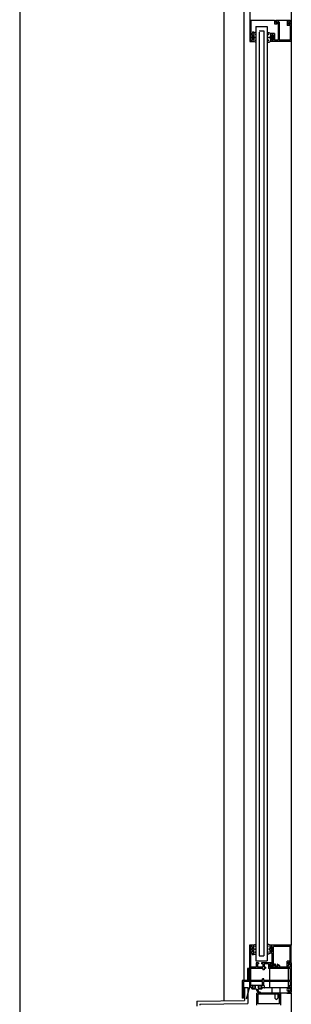
# Model space of a CAD drawing. Units: millimetres. Extents: x 119095 to 225660, y -68466 to -52561.
# Drawn here: x 188402 to 188470, y -61326 to -61079 of the extents above; entities that cross this region are included whole.
import ezdxf

# ---------------------------------------------------------------- set-up
doc = ezdxf.new("R2010")
doc.units = ezdxf.units.MM
for name, color, linetype in [('CARPINTERIA', 2, 'Continuous'), ('MUROS', 7, 'Continuous'), ('seccion1', 8, 'Continuous'), ('TEX1', 5, 'Continuous')]:
    doc.layers.add(name, color=color, linetype=linetype)

# ---------------------------------------------------------------- blocks, each defined once
blk = doc.blocks.new('SS')
at = {"layer": 'CARPINTERIA'}
for p, q in [((120878.96, -33654.37), (120878.96, -33782.8)), ((120878.96, -33654.37), (120878.96, -33782.8)), ((120881.47, -33654.37), (120881.47, -33780.27)), ((120881.47, -33654.37), (120881.47, -33780.27)), ((120881.55, -33781.17), (120881.95, -33781.17)), ((120881.55, -33781.17), (120881.55, -33782.77)), ((120881.95, -33781.17), (120881.95, -33783.17)), ((120875.56, -33782.86), (120881.55, -33782.77)), ((120875.56, -33782.86), (120875.56, -33783.48)), ((120875.96, -33783.26), (120881.95, -33783.17)), ((120875.96, -33783.26), (120875.96, -33783.37))]:
    blk.add_line(p, q, dxfattribs=at)
at = {"layer": 'MUROS'}
for p, q in [((120853.4, -33588.36), (120853.4, -33878.36)), ((120853.4, -33588.36), (120853.4, -33786.95)), ((120887.4, -33655.71), (120887.4, -33660.43)), ((120887.4, -33655.71), (120887.4, -33660.43)), ((120882.2, -33658.92), (120882.2, -33662.63)), ((120882.2, -33658.92), (120882.2, -33662.63)), ((120882.35, -33659.98), (120885.3, -33659.98)), ((120882.35, -33659.98), (120882.35, -33661.63)), ((120882.35, -33659.98), (120885.3, -33659.98)), ((120882.35, -33659.98), (120882.35, -33661.63)), ((120885.3, -33659.98), (120885.3, -33660.43)), ((120885.3, -33659.98), (120885.3, -33660.43)), ((120885.3, -33660.43), (120885.65, -33660.43)), ((120885.3, -33660.43), (120885.65, -33660.43)), ((120885.45, -33659.98), (120885.45, -33660.28)), ((120885.45, -33659.98), (120887.25, -33659.98)), ((120885.45, -33659.98), (120885.45, -33660.28)), ((120885.45, -33659.98), (120887.25, -33659.98)), ((120885.45, -33660.28), (120885.65, -33660.28)), ((120885.45, -33660.28), (120885.65, -33660.28)), ((120885.68, -33660.01), (120885.52, -33660.17)), ((120885.68, -33660.01), (120885.52, -33660.17)), ((120885.52, -33660.17), (120885.63, -33660.27)), ((120885.52, -33660.17), (120885.63, -33660.27)), ((120885.68, -33660.22), (120885.63, -33660.27)), ((120885.68, -33660.22), (120885.63, -33660.27)), ((120885.65, -33660.28), (120885.65, -33660.43)), ((120885.65, -33660.28), (120885.65, -33660.43)), ((120885.9, -33660.23), (120885.68, -33660.01)), ((120885.9, -33660.23), (120885.68, -33660.01)), ((120885.75, -33660.29), (120885.68, -33660.22)), ((120885.75, -33660.29), (120885.68, -33660.22)), ((120885.75, -33660.29), (120885.75, -33662.49)), ((120885.75, -33660.29), (120885.75, -33662.49)), ((120885.9, -33660.23), (120885.9, -33662.49)), ((120885.9, -33660.23), (120885.9, -33662.49)), ((120886.97, -33660), (120886.9, -33660)), ((120886.9, -33660), (120886.9, -33660.64)), ((120886.97, -33660), (120886.9, -33660)), ((120886.9, -33660), (120886.9, -33660.64)), ((120886.97, -33660), (120887.16, -33660.27)), ((120886.97, -33660), (120887.16, -33660.27)), ((120887.05, -33660.27), (120887.05, -33660.49)), ((120887.16, -33660.27), (120887.05, -33660.27)), ((120887.05, -33660.27), (120887.05, -33660.49)), ((120887.16, -33660.27), (120887.05, -33660.27)), ((120887.05, -33660.28), (120887.05, -33660.43)), ((120887.05, -33660.28), (120887.05, -33660.43)), ((120887.25, -33660.49), (120887.05, -33660.49)), ((120887.25, -33660.49), (120887.05, -33660.49)), ((120887.06, -33660.43), (120887.06, -33660.28)), ((120887.06, -33660.28), (120887.25, -33660.28)), ((120887.06, -33660.43), (120887.06, -33660.28)), ((120887.06, -33660.28), (120887.25, -33660.28)), ((120887.06, -33660.43), (120887.4, -33660.43)), ((120887.06, -33660.43), (120887.4, -33660.43)), ((120887.25, -33659.98), (120887.25, -33660.28)), ((120887.25, -33659.98), (120887.25, -33660.28)), ((120887.25, -33660.44), (120887.25, -33660.49)), ((120887.4, -33660.44), (120887.25, -33660.44)), ((120887.25, -33660.44), (120887.25, -33660.49)), ((120887.4, -33660.44), (120887.25, -33660.44)), ((120887.4, -33660.44), (120887.4, -33662.64)), ((120887.4, -33660.44), (120887.4, -33662.64)), ((120882.35, -33661.63), (120882.55, -33661.63)), ((120882.35, -33661.63), (120882.55, -33661.63)), ((120882.35, -33661.78), (120882.55, -33661.78)), ((120882.35, -33661.78), (120882.35, -33662.48)), ((120882.35, -33661.78), (120882.55, -33661.78)), ((120882.35, -33661.78), (120882.35, -33662.48)), ((120882.55, -33661.43), (120882.55, -33661.63)), ((120882.55, -33661.43), (120882.7, -33661.43)), ((120882.55, -33661.43), (120882.55, -33661.63)), ((120882.55, -33661.43), (120882.7, -33661.43)), ((120882.55, -33661.78), (120882.55, -33661.98)), ((120882.55, -33661.78), (120882.55, -33661.98)), ((120882.7, -33661.43), (120882.7, -33661.98)), ((120882.7, -33661.43), (120882.7, -33661.98)), ((120883.03, -33661.7), (120882.92, -33661.7)), ((120882.92, -33661.7), (120882.92, -33661.81)), ((120883.03, -33661.7), (120882.92, -33661.7)), ((120882.92, -33661.7), (120882.92, -33661.81)), ((120882.92, -33661.81), (120883.03, -33661.81)), ((120882.92, -33661.81), (120883.03, -33661.81)), ((120882.98, -33660.76), (120882.98, -33777.8)), ((120882.98, -33660.76), (120884.38, -33660.76)), ((120882.98, -33660.76), (120882.98, -33777.8)), ((120882.98, -33660.76), (120884.38, -33660.76)), ((120883.38, -33661.3), (120883.98, -33661.3)), ((120883.38, -33661.3), (120883.98, -33661.3)), ((120883.38, -33661.46), (120883.38, -33777.2)), ((120883.38, -33661.46), (120883.38, -33777.2)), ((120883.98, -33661.3), (120883.98, -33777.2)), ((120883.98, -33661.3), (120883.98, -33777.2)), ((120884.38, -33660.76), (120884.38, -33777.8)), ((120884.38, -33660.76), (120884.38, -33777.8)), ((120884.43, -33661.7), (120884.54, -33661.7)), ((120884.43, -33661.7), (120884.54, -33661.7)), ((120884.54, -33661.81), (120884.43, -33661.81)), ((120884.54, -33661.81), (120884.43, -33661.81)), ((120884.54, -33661.7), (120884.54, -33661.81)), ((120884.54, -33661.7), (120884.54, -33661.81)), ((120885.3, -33661.64), (120884.8, -33661.64)), ((120884.8, -33661.64), (120884.8, -33661.99)), ((120885.3, -33661.64), (120884.8, -33661.64)), ((120884.8, -33661.64), (120884.8, -33661.99)), ((120884.95, -33661.79), (120884.95, -33661.99)), ((120885.15, -33661.79), (120884.95, -33661.79)), ((120884.95, -33661.79), (120884.95, -33661.99)), ((120885.15, -33661.79), (120884.95, -33661.79)), ((120885.15, -33661.79), (120885.15, -33662.49)), ((120885.15, -33661.79), (120885.15, -33662.49)), ((120885.3, -33661.64), (120885.3, -33662.49)), ((120885.3, -33661.64), (120885.3, -33662.49)), ((120887.25, -33660.64), (120886.9, -33660.64)), ((120887.25, -33660.64), (120886.9, -33660.64)), ((120887.25, -33660.64), (120887.25, -33662.49)), ((120887.25, -33660.64), (120887.25, -33662.49)), ((120882.2, -33662.63), (120882.7, -33662.63)), ((120882.2, -33662.63), (120882.7, -33662.63)), ((120882.35, -33662.48), (120882.55, -33662.48)), ((120882.35, -33662.48), (120882.55, -33662.48)), ((120882.49, -33662.05), (120882.79, -33662.05)), ((120882.49, -33662.23), (120882.49, -33662.05)), ((120882.49, -33662.05), (120882.79, -33662.05)), ((120882.49, -33662.23), (120882.49, -33662.05)), ((120882.79, -33662.23), (120882.49, -33662.23)), ((120882.79, -33662.23), (120882.49, -33662.23)), ((120882.55, -33661.98), (120882.7, -33661.98)), ((120882.55, -33661.98), (120882.7, -33661.98)), ((120882.55, -33662.28), (120882.7, -33662.28)), ((120882.55, -33662.28), (120882.55, -33662.48)), ((120882.55, -33662.28), (120882.7, -33662.28)), ((120882.55, -33662.28), (120882.55, -33662.48)), ((120882.7, -33662.28), (120882.7, -33662.63)), ((120882.7, -33662.28), (120882.7, -33662.63)), ((120882.79, -33662.05), (120882.79, -33662.23)), ((120882.79, -33662.05), (120882.79, -33662.23)), ((120883.03, -33662.08), (120882.92, -33662.08)), ((120882.92, -33662.08), (120882.92, -33662.19)), ((120883.03, -33662.08), (120882.92, -33662.08)), ((120882.92, -33662.08), (120882.92, -33662.19)), ((120882.92, -33662.19), (120883.03, -33662.19)), ((120882.92, -33662.19), (120883.03, -33662.19)), ((120883.03, -33662.45), (120882.92, -33662.45)), ((120882.92, -33662.45), (120882.92, -33662.57)), ((120883.03, -33662.45), (120882.92, -33662.45)), ((120882.92, -33662.45), (120882.92, -33662.57)), ((120882.92, -33662.57), (120883.03, -33662.57)), ((120882.92, -33662.57), (120883.03, -33662.57)), ((120884.43, -33662.08), (120884.54, -33662.08)), ((120884.43, -33662.08), (120884.54, -33662.08)), ((120884.54, -33662.19), (120884.43, -33662.19)), ((120884.54, -33662.19), (120884.43, -33662.19)), ((120884.43, -33662.45), (120884.54, -33662.45)), ((120884.43, -33662.45), (120884.54, -33662.45)), ((120884.54, -33662.57), (120884.43, -33662.57)), ((120884.54, -33662.57), (120884.43, -33662.57)), ((120884.54, -33662.08), (120884.54, -33662.19)), ((120884.54, -33662.08), (120884.54, -33662.19)), ((120884.54, -33662.45), (120884.54, -33662.57)), ((120884.54, -33662.45), (120884.54, -33662.57)), ((120884.73, -33662.23), (120884.73, -33662.05)), ((120884.73, -33662.05), (120885.03, -33662.05)), ((120884.73, -33662.23), (120884.73, -33662.05)), ((120884.73, -33662.05), (120885.03, -33662.05)), ((120885.03, -33662.23), (120884.73, -33662.23)), ((120885.03, -33662.23), (120884.73, -33662.23)), ((120884.95, -33661.99), (120884.8, -33661.99)), ((120884.95, -33661.99), (120884.8, -33661.99)), ((120884.8, -33662.29), (120884.8, -33662.64)), ((120884.95, -33662.29), (120884.8, -33662.29)), ((120884.8, -33662.29), (120884.8, -33662.64)), ((120884.95, -33662.29), (120884.8, -33662.29)), ((120887.4, -33662.64), (120884.8, -33662.64)), ((120887.4, -33662.64), (120884.8, -33662.64)), ((120884.95, -33662.29), (120884.95, -33662.49)), ((120884.95, -33662.29), (120884.95, -33662.49)), ((120885.15, -33662.49), (120884.95, -33662.49)), ((120885.15, -33662.49), (120884.95, -33662.49)), ((120885.03, -33662.05), (120885.03, -33662.23)), ((120885.03, -33662.05), (120885.03, -33662.23)), ((120885.75, -33662.49), (120885.3, -33662.49)), ((120885.75, -33662.49), (120885.3, -33662.49)), ((120887.25, -33662.49), (120885.9, -33662.49)), ((120887.25, -33662.49), (120885.9, -33662.49)), ((120882.15, -33775.86), (120882.15, -33781.11)), ((120882.65, -33775.86), (120882.15, -33775.86)), ((120882.5, -33776.01), (120882.3, -33776.01)), ((120882.3, -33776.01), (120882.3, -33776.71)), ((120882.74, -33776.26), (120882.44, -33776.26)), ((120882.44, -33776.26), (120882.44, -33776.45)), ((120882.44, -33776.45), (120882.74, -33776.45)), ((120882.5, -33776.01), (120882.5, -33776.21)), ((120882.65, -33776.21), (120882.5, -33776.21)), ((120882.5, -33776.51), (120882.5, -33776.71)), ((120882.65, -33776.51), (120882.5, -33776.51)), ((120882.65, -33775.86), (120882.65, -33776.21)), ((120882.65, -33776.51), (120882.65, -33777.06)), ((120882.74, -33776.45), (120882.74, -33776.26)), ((120882.87, -33775.93), (120882.98, -33775.93)), ((120882.87, -33776.04), (120882.87, -33775.93)), ((120882.98, -33776.04), (120882.87, -33776.04)), ((120882.87, -33776.3), (120882.98, -33776.3)), ((120882.87, -33776.41), (120882.87, -33776.3)), ((120882.98, -33776.41), (120882.87, -33776.41)), ((120884.49, -33775.93), (120884.38, -33775.93)), ((120884.38, -33776.04), (120884.49, -33776.04)), ((120884.49, -33776.3), (120884.38, -33776.3)), ((120884.38, -33776.41), (120884.49, -33776.41)), ((120884.49, -33776.04), (120884.49, -33775.93)), ((120884.49, -33776.41), (120884.49, -33776.3)), ((120884.98, -33776.26), (120884.68, -33776.26)), ((120884.68, -33776.26), (120884.68, -33776.45)), ((120884.68, -33776.45), (120884.98, -33776.45)), ((120887.4, -33775.85), (120884.75, -33775.85)), ((120884.75, -33776.2), (120884.75, -33775.85)), ((120884.9, -33776.2), (120884.75, -33776.2)), ((120884.75, -33776.85), (120884.75, -33776.5)), ((120884.9, -33776.5), (120884.75, -33776.5)), ((120884.9, -33776.2), (120884.9, -33776)), ((120885.01, -33776), (120884.9, -33776)), ((120884.9, -33776.7), (120884.9, -33776.5)), ((120884.98, -33776.45), (120884.98, -33776.26)), ((120885.01, -33776.7), (120885.01, -33776)), ((120887.25, -33776), (120885.16, -33776)), ((120885.16, -33778.27), (120885.16, -33776)), ((120887.25, -33777.85), (120887.25, -33776)), ((120887.4, -33778.05), (120887.4, -33775.85)), ((120882.5, -33776.71), (120882.3, -33776.71)), ((120882.3, -33776.86), (120882.3, -33778.61)), ((120882.5, -33776.86), (120882.3, -33776.86)), ((120882.5, -33776.86), (120882.5, -33777.06)), ((120882.65, -33777.06), (120882.5, -33777.06)), ((120882.87, -33776.68), (120882.98, -33776.68)), ((120882.87, -33776.79), (120882.87, -33776.68)), ((120882.98, -33776.79), (120882.87, -33776.79)), ((120883.38, -33777.2), (120883.98, -33777.2)), ((120884.49, -33776.68), (120884.38, -33776.68)), ((120884.38, -33776.79), (120884.49, -33776.79)), ((120884.49, -33776.79), (120884.49, -33776.68)), ((120885.01, -33776.85), (120884.75, -33776.85)), ((120885.01, -33776.7), (120884.9, -33776.7)), ((120885.01, -33778.2), (120885.01, -33776.85)), ((120881.93, -33778.76), (120881.93, -33780.27)), ((120882.08, -33778.76), (120881.93, -33778.76)), ((120882.08, -33778.76), (120882.08, -33780.42)), ((120883, -33778.61), (120882.3, -33778.61)), ((120882.3, -33778.76), (120882.3, -33780.26)), ((120883.85, -33778.76), (120882.3, -33778.76)), ((120882.98, -33777.8), (120884.38, -33777.8)), ((120883.3, -33778.06), (120883, -33778.06)), ((120883, -33778.06), (120883, -33778.61)), ((120883.3, -33778.21), (120883.15, -33778.21)), ((120883.15, -33778.21), (120883.15, -33778.61)), ((120883.85, -33778.61), (120883.15, -33778.61)), ((120883.3, -33778.06), (120883.3, -33778.21)), ((120884.93, -33778.06), (120883.65, -33778.06)), ((120883.65, -33778.06), (120883.65, -33778.21)), ((120883.85, -33778.21), (120883.65, -33778.21)), ((120883.85, -33778.21), (120883.85, -33778.61)), ((120883.85, -33778.76), (120883.85, -33778.96)), ((120884, -33778.96), (120883.85, -33778.96)), ((120884.55, -33778.21), (120884, -33778.21)), ((120884, -33778.21), (120884, -33778.61)), ((120884.15, -33778.61), (120884, -33778.61)), ((120884, -33778.76), (120884, -33778.96)), ((120884.15, -33778.76), (120884, -33778.76)), ((120884.15, -33778.61), (120884.15, -33778.76)), ((120884.55, -33778.21), (120884.55, -33778.76)), ((120887.25, -33778.76), (120884.55, -33778.76)), ((120884.69, -33778.76), (120884.69, -33780.26)), ((120884.7, -33778.21), (120884.7, -33778.61)), ((120884.93, -33778.21), (120884.7, -33778.21)), ((120887.25, -33778.61), (120884.7, -33778.61)), ((120884.79, -33778.33), (120884.89, -33778.22)), ((120884.94, -33778.48), (120884.79, -33778.33)), ((120884.94, -33778.27), (120884.89, -33778.22)), ((120884.93, -33778.06), (120884.93, -33778.21)), ((120885.01, -33778.2), (120884.94, -33778.27)), ((120885.16, -33778.27), (120884.94, -33778.48)), ((120885.4, -33778.41), (120885.08, -33778.41)), ((120885.08, -33778.41), (120885.08, -33778.61)), ((120885.4, -33778.22), (120885.4, -33778.47)), ((120885.63, -33778.47), (120885.4, -33778.47)), ((120885.63, -33778.23), (120885.63, -33778.47)), ((120885.93, -33778.41), (120885.63, -33778.41)), ((120885.93, -33778.41), (120885.93, -33778.61)), ((120886.9, -33778.49), (120886.9, -33777.85)), ((120887.25, -33777.85), (120886.9, -33777.85)), ((120886.97, -33778.49), (120886.9, -33778.49)), ((120886.97, -33778.49), (120887.16, -33778.22)), ((120887, -33778.76), (120887, -33780.26)), ((120887.25, -33778), (120887.05, -33778)), ((120887.05, -33778.22), (120887.05, -33778)), ((120887.16, -33778.22), (120887.05, -33778.22)), ((120887.1, -33778.06), (120887.1, -33778.21)), ((120887.4, -33778.06), (120887.1, -33778.06)), ((120887.25, -33778.21), (120887.1, -33778.21)), ((120887.25, -33778.05), (120887.25, -33778)), ((120887.4, -33778.05), (120887.25, -33778.05)), ((120887.25, -33778.21), (120887.25, -33778.61)), ((120887.25, -33778.76), (120887.25, -33780.26)), ((120887.4, -33778.06), (120887.4, -33781.77)), ((120883.95, -33780.06), (120883.8, -33780.06)), ((120883.8, -33780.26), (120883.8, -33780.06)), ((120883.95, -33780.26), (120883.95, -33780.06)), ((120881.93, -33780.27), (120881.26, -33780.27)), ((120881.26, -33780.27), (120881.26, -33782.5)), ((120882.08, -33780.42), (120881.41, -33780.42)), ((120881.41, -33780.42), (120881.41, -33782.5)), ((120882.15, -33781.11), (120881.77, -33782.6)), ((120882.35, -33781.11), (120882.15, -33781.11)), ((120883.8, -33780.26), (120882.3, -33780.26)), ((120882.3, -33780.41), (120882.3, -33780.96)), ((120883.8, -33780.41), (120882.3, -33780.41)), ((120882.5, -33780.96), (120882.3, -33780.96)), ((120882.35, -33781.11), (120882.35, -33781.21)), ((120882.5, -33781.21), (120882.35, -33781.21)), ((120882.5, -33780.86), (120883.7, -33780.86)), ((120882.5, -33780.96), (120882.5, -33781.21)), ((120882.5, -33780.96), (120882.81, -33780.96)), ((120882.5, -33781.21), (120882.81, -33781.21)), ((120882.5, -33781.31), (120883.02, -33781.31)), ((120883.19, -33781.31), (120883.7, -33781.31)), ((120883.36, -33780.96), (120883.7, -33780.96)), ((120883.36, -33781.21), (120883.75, -33781.21)), ((120883.7, -33781.16), (120883.7, -33780.96)), ((120883.8, -33780.96), (120883.7, -33780.96)), ((120884, -33781.21), (120883.75, -33781.21)), ((120883.8, -33780.96), (120883.8, -33780.41)), ((120887.25, -33780.26), (120883.95, -33780.26)), ((120887.25, -33780.41), (120883.95, -33780.41)), ((120883.95, -33780.96), (120883.95, -33780.41)), ((120884.05, -33780.96), (120883.95, -33780.96)), ((120887.05, -33781.21), (120884, -33781.21)), ((120884.05, -33781.16), (120884.05, -33780.96)), ((120884.68, -33780.41), (120884.68, -33781.21)), ((120884.97, -33781.21), (120884.97, -33781.86)), ((120885.97, -33781.21), (120885.97, -33781.86)), ((120887, -33780.41), (120887, -33781.21)), ((120887, -33781.07), (120887, -33781.32)), ((120887.25, -33781.07), (120887, -33781.07)), ((120887.15, -33781.32), (120887, -33781.32)), ((120887.25, -33780.96), (120887.05, -33780.96)), ((120887.05, -33780.96), (120887.05, -33781.21)), ((120887.26, -33781.21), (120887.05, -33781.21)), ((120887.25, -33781.22), (120887.15, -33781.22)), ((120887.15, -33781.22), (120887.15, -33781.32)), ((120887.25, -33780.41), (120887.25, -33780.96)), ((120887.25, -33781.21), (120887.25, -33781.07)), ((120887.25, -33781.22), (120887.25, -33781.62)), ((120881.41, -33782.5), (120881.26, -33782.5)), ((120887.35, -33781.86), (120883.09, -33781.86)), ((120883.09, -33783.36), (120883.09, -33781.86)), ((120885.94, -33782.01), (120883.24, -33782.01)), ((120883.24, -33783.21), (120883.24, -33782.01)), ((120885.32, -33782.01), (120885.32, -33782.49)), ((120885.52, -33782.67), (120885.32, -33782.49)), ((120885.52, -33782.67), (120885.72, -33782.49)), ((120885.72, -33782.01), (120885.72, -33782.49)), ((120885.94, -33783.21), (120885.94, -33782.01)), ((120886.09, -33783.36), (120886.09, -33781.86)), ((120886.84, -33781.86), (120887.4, -33781.86)), ((120887, -33781.52), (120887, -33781.77)), ((120887.15, -33781.52), (120887, -33781.52)), ((120887.4, -33781.77), (120887, -33781.77)), ((120887.15, -33781.52), (120887.15, -33781.62)), ((120887.25, -33781.62), (120887.15, -33781.62)), ((120887.4, -33781.86), (120887.4, -33885.36)), ((120885.94, -33783.21), (120883.24, -33783.21))]:
    blk.add_line(p, q, dxfattribs=at)
for centre, radius, start, end in [((120883.01, -33662.1), 0.6, 88.2706, 121.5013), ((120883.01, -33662.1), 0.6, 88.2706, 121.5013), ((120884.45, -33662.13), 0.6, 54.2427, 91.7294), ((120884.45, -33662.13), 0.6, 54.2427, 91.7294), ((120883.01, -33662.12), 0.6, 238.4987, 271.7294), ((120883.01, -33662.12), 0.6, 238.4987, 271.7294), ((120884.45, -33662.13), 0.6, 268.2706, 305.7573), ((120884.45, -33662.13), 0.6, 268.2706, 305.7573), ((120882.96, -33776.37), 0.6, 88.2706, 121.5013), ((120884.4, -33776.36), 0.6, 54.2427, 91.7294), ((120882.96, -33776.39), 0.6, 238.4987, 271.7294), ((120884.4, -33776.36), 0.6, 268.2706, 305.7573), ((120885.51, -33778.76), 0.547, 101.1116, 140.6142), ((120885.51, -33778.76), 0.547, 39.3858, 76.4155), ((120882.5, -33780.96), 0.1, 90, 180), ((120882.5, -33781.21), 0.1, 180, 270), ((120882.81, -33781.09), 0.125, 270, 90), ((120883.49, -33781.33), 0.472, 178.0783, 258.2428), ((120883.66, -33781.33), 0.472, 178.0783, 239.1243), ((120883.36, -33781.09), 0.125, 90, 270), ((120883.7, -33780.96), 0.1, 0, 90), ((120883.75, -33781.16), 0.05, 180, 270), ((120883.7, -33781.21), 0.1, 270, 0), ((120884, -33781.16), 0.05, 270, 0), ((120887, -33781.43), 0.166, 90.0457, 269.9543), ((120883.47, -33781.79), 0.0748, 181.7806, 133.0354)]:
    blk.add_arc(centre, radius, start, end, dxfattribs=at)
at = {"layer": 'seccion1', "ltscale": 50}
blk.add_line((120887.4, -33662.64), (120887.4, -33775.85), dxfattribs=at)

msp = doc.modelspace()

# ---------------------------------------------------------------- block references
at = {"layer": 'TEX1', "xscale": 2, "yscale": 2, "zscale": 2}
msp.add_blockref('SS', (-53304.34, 6240.62), dxfattribs=at)

doc.saveas('drawing.dxf')
